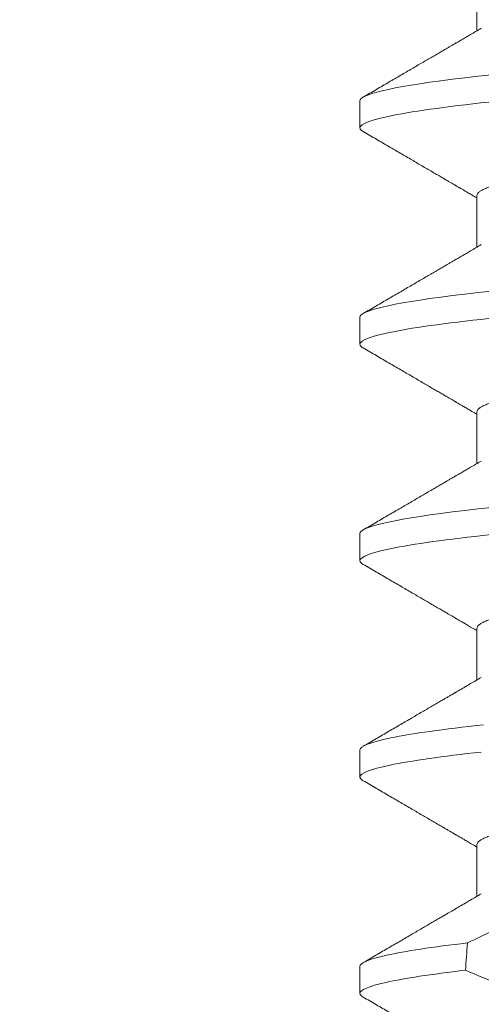
# Model space of a CAD drawing. Extents: x -107 to 98, y -58 to 64.
# Drawn here: x 73 to 73, y 40 to 40 of the extents above; entities that cross this region are included whole.
import ezdxf

# ---------------------------------------------------------------- set-up
doc = ezdxf.new("R2010")
doc.units = 0
doc.header["$LTSCALE"] = 0.1
doc.header["$MEASUREMENT"] = 0
doc.layers.get('0').update_dxf_attribs({"linetype": 'CONTINUOUS', "lineweight": 13})
doc.layers.get('DEFPOINTS').update_dxf_attribs({"linetype": 'CONTINUOUS'})
doc.layers.add('TEXT', color=7, linetype='CONTINUOUS', lineweight=13)
doc.styles.add('ROMAND', font='romand.shx', dxfattribs={"oblique": 15})
doc.dimstyles.new('ROMAND', dxfattribs={"dimscale": 7.5, "dimtxt": 0.125, "dimasz": 0.125, "dimexe": 0.0625, "dimexo": 0.0625, "dimgap": 0.0625, "dimtad": 0, "dimtih": 1, "dimtoh": 1, "dimdec": 3, "dimzin": 0, "dimdsep": 46, "dimlunit": 4, "dimtxsty": 'ROMAND', "dimcen": 0, "dimadec": 0, "dimazin": 0, "dimtfac": 1, "dimtdec": 3, "dimtofl": 0, "dimtmove": 0, "dimatfit": 3, "dimfxl": 0, "dimtolj": 1, "dimtzin": 0, "dimarcsym": 0})

# ---------------------------------------------------------------- blocks, each defined once
blk = doc.blocks.new('*D53')
at = {"layer": 'DEFPOINTS', "color": 0}
for p in [(70.99988, 45.75749), (71.24988, 45.75749)]:
    blk.add_point(p, dxfattribs=at)
at = {"layer": 'TEXT', "color": 0, "lineweight": -2}
blk.add_line((73.12488, 45.75749), (72.18738, 45.75749), dxfattribs=at)
at = {"layer": 'TEXT', "color": 0}
blk.add_solid([(72.18738, 45.91374), (72.18738, 45.60124), (71.24988, 45.75749)], dxfattribs=at)
at = {"layer": 'TEXT', "color": 0, "insert": (81.21763, 45.75749), "char_height": 0.9375, "attachment_point": 5, "style": 'ROMAND'}
blk.add_mtext('\\A1;MEDIUM 4KV\\PBASED LAMP HOLDER\\P(100 WATT MAX.)', dxfattribs=at)

msp = doc.modelspace()

# ---------------------------------------------------------------- linework, layer by layer
for p, q in [((73.29563, 40.17618), (73.29563, 40.16623)), ((73.27307, 40.15275), (73.27307, 40.14754)), ((73.29563, 40.13452), (73.29563, 40.12456)), ((73.27307, 40.11108), (73.27307, 40.10587)), ((73.29563, 40.09285), (73.29563, 40.0829)), ((73.27307, 40.06941), (73.27307, 40.0642)), ((73.29563, 40.05118), (73.29563, 40.04123)), ((73.27307, 40.02775), (73.27307, 40.02254)), ((73.29563, 40.00952), (73.29563, 39.99956)), ((73.27307, 39.98608), (73.27307, 39.98087))]:
    msp.add_line(p, q)
at = {"color": 8, "flags": 128}
for points in [[(73.29847, 40.15777), (73.29585, 40.15748), (73.29333, 40.1572), (73.29095, 40.15691), (73.28869, 40.15662), (73.28657, 40.15633), (73.2847, 40.15605), (73.28296, 40.15578), (73.28136, 40.15551), (73.2799, 40.15523), (73.27857, 40.15496), (73.27739, 40.1547), (73.27636, 40.15443), (73.27547, 40.15417), (73.27472, 40.15392), (73.27411, 40.15367), (73.27365, 40.15343), (73.27333, 40.1532), (73.27314, 40.15297), (73.27307, 40.15275), (73.27307, 40.15275)], [(73.29847, 40.1161), (73.29585, 40.11582), (73.29333, 40.11553), (73.29095, 40.11524), (73.28869, 40.11495), (73.28657, 40.11466), (73.2847, 40.11439), (73.28296, 40.11411), (73.28136, 40.11384), (73.2799, 40.11357), (73.27857, 40.1133), (73.27739, 40.11303), (73.27636, 40.11277), (73.27547, 40.11251), (73.27472, 40.11225), (73.27411, 40.112), (73.27365, 40.11176), (73.27333, 40.11153), (73.27314, 40.1113), (73.27307, 40.11108), (73.27307, 40.11108)], [(73.29847, 40.07443), (73.29585, 40.07415), (73.29333, 40.07387), (73.29095, 40.07358), (73.28869, 40.07329), (73.28657, 40.073), (73.2847, 40.07272), (73.28296, 40.07245), (73.28136, 40.07217), (73.2799, 40.0719), (73.27857, 40.07163), (73.27739, 40.07136), (73.27636, 40.0711), (73.27547, 40.07084), (73.27472, 40.07059), (73.27411, 40.07034), (73.27365, 40.0701), (73.27333, 40.06986), (73.27314, 40.06963), (73.27307, 40.06941), (73.27307, 40.06941)]]:
    msp.add_lwpolyline(points, dxfattribs=at)
at = {"color": 8}
msp.add_ellipse((73.36807, 39.31361), major_axis=(0, -1.08585), ratio=0.087489, start_param=4.039247, end_param=4.045416, dxfattribs=at)
for points, knots in [([(73.46307, 40.16837), (73.46307, 40.16762), (73.46076, 40.16674), (73.45113, 40.16491), (73.44382, 40.16395), (73.4305, 40.16263), (73.42568, 40.16221), (73.41564, 40.16142), (73.41042, 40.16105), (73.39349, 40.15981), (73.3808, 40.15888), (73.35535, 40.15702), (73.34266, 40.1561), (73.32573, 40.15486), (73.32051, 40.15449), (73.31047, 40.1537), (73.30565, 40.15328), (73.29233, 40.15196), (73.28502, 40.151), (73.27539, 40.14917), (73.27307, 40.14829), (73.27307, 40.14754)], [0, 0, 0, 0, 0.125, 0.125, 0.25, 0.25, 0.3125, 0.3125, 0.375, 0.375, 0.5, 0.5, 0.625, 0.625, 0.6875, 0.6875, 0.75, 0.75, 0.875, 0.875, 1, 1, 1, 1]), ([(73.43966, 40.15439), (73.43951, 40.15431), (73.43917, 40.15411), (73.43844, 40.15381), (73.43752, 40.15348), (73.43642, 40.15315), (73.43515, 40.15281), (73.4337, 40.15247), (73.43208, 40.15212), (73.43028, 40.15177), (73.42832, 40.15142), (73.42622, 40.15107), (73.42397, 40.15073), (73.42159, 40.15039), (73.4191, 40.15005), (73.41649, 40.14972), (73.4138, 40.1494), (73.41102, 40.14909), (73.40816, 40.14879), (73.40526, 40.1485), (73.4023, 40.14822), (73.39928, 40.14792), (73.39615, 40.14762), (73.3929, 40.14731), (73.38955, 40.14699), (73.38609, 40.14666), (73.38257, 40.14632), (73.37899, 40.14598), (73.37538, 40.14563), (73.37173, 40.14528), (73.36808, 40.14493), (73.36442, 40.14458), (73.36079, 40.14424), (73.35718, 40.14389), (73.35361, 40.14355), (73.35012, 40.14321), (73.34671, 40.14289), (73.3434, 40.14257), (73.34017, 40.14226), (73.33701, 40.14196), (73.33394, 40.14166), (73.33094, 40.14138), (73.32801, 40.14108), (73.32515, 40.14078), (73.32236, 40.14047), (73.31966, 40.14015), (73.31706, 40.13982), (73.31456, 40.13948), (73.31219, 40.13914), (73.30995, 40.1388), (73.30784, 40.13845), (73.3059, 40.1381), (73.30412, 40.13776), (73.30252, 40.13741), (73.30107, 40.13707), (73.29979, 40.13673), (73.29867, 40.13639), (73.29772, 40.13606), (73.29694, 40.13573), (73.29635, 40.13542), (73.29593, 40.13511), (73.29568, 40.13481), (73.29564, 40.13461), (73.29563, 40.13452)], [0, 0, 0, 0, 0.013026, 0.029504, 0.045803, 0.062196, 0.078666, 0.095191, 0.11209, 0.129005, 0.145912, 0.162792, 0.179621, 0.196378, 0.213043, 0.22956, 0.245946, 0.262184, 0.278255, 0.294144, 0.309647, 0.325316, 0.341155, 0.357149, 0.373613, 0.390202, 0.406897, 0.423678, 0.440525, 0.457415, 0.474327, 0.491202, 0.508056, 0.524866, 0.541611, 0.558271, 0.574531, 0.59067, 0.606672, 0.62252, 0.638516, 0.654338, 0.67026, 0.686365, 0.702637, 0.719058, 0.735611, 0.75224, 0.76896, 0.785752, 0.802594, 0.819465, 0.836042, 0.852604, 0.869132, 0.885604, 0.902336, 0.918969, 0.935484, 0.951862, 0.968085, 0.984136, 1, 1, 1, 1]), ([(73.46307, 40.1267), (73.46307, 40.12595), (73.46076, 40.12508), (73.45113, 40.12324), (73.44382, 40.12229), (73.4305, 40.12096), (73.42568, 40.12054), (73.41564, 40.11975), (73.41042, 40.11938), (73.39349, 40.11815), (73.3808, 40.11722), (73.35535, 40.11536), (73.34266, 40.11443), (73.32573, 40.11319), (73.32051, 40.11282), (73.31047, 40.11203), (73.30565, 40.11161), (73.29233, 40.11029), (73.28502, 40.10934), (73.27539, 40.1075), (73.27307, 40.10662), (73.27307, 40.10587)], [0, 0, 0, 0, 0.125, 0.125, 0.25, 0.25, 0.3125, 0.3125, 0.375, 0.375, 0.5, 0.5, 0.625, 0.625, 0.6875, 0.6875, 0.75, 0.75, 0.875, 0.875, 1, 1, 1, 1]), ([(73.43966, 40.11272), (73.43951, 40.11264), (73.43917, 40.11245), (73.43844, 40.11215), (73.43752, 40.11182), (73.43642, 40.11148), (73.43515, 40.11115), (73.4337, 40.1108), (73.43208, 40.11046), (73.43028, 40.11011), (73.42832, 40.10975), (73.42622, 40.10941), (73.42397, 40.10906), (73.42159, 40.10872), (73.4191, 40.10838), (73.41649, 40.10806), (73.4138, 40.10773), (73.41102, 40.10742), (73.40816, 40.10712), (73.40526, 40.10683), (73.4023, 40.10655), (73.39928, 40.10626), (73.39615, 40.10596), (73.3929, 40.10565), (73.38955, 40.10532), (73.38609, 40.10499), (73.38257, 40.10466), (73.37899, 40.10431), (73.37538, 40.10397), (73.37173, 40.10362), (73.36808, 40.10327), (73.36442, 40.10292), (73.36079, 40.10257), (73.35718, 40.10222), (73.35361, 40.10188), (73.35012, 40.10155), (73.34671, 40.10122), (73.3434, 40.1009), (73.34017, 40.10059), (73.33701, 40.10029), (73.33394, 40.09999), (73.33094, 40.09971), (73.32801, 40.09942), (73.32515, 40.09911), (73.32236, 40.0988), (73.31966, 40.09848), (73.31706, 40.09815), (73.31456, 40.09782), (73.31219, 40.09747), (73.30995, 40.09713), (73.30784, 40.09678), (73.3059, 40.09643), (73.30412, 40.09609), (73.30252, 40.09575), (73.30107, 40.09541), (73.29979, 40.09507), (73.29867, 40.09473), (73.29772, 40.09439), (73.29694, 40.09407), (73.29635, 40.09375), (73.29593, 40.09344), (73.29568, 40.09314), (73.29564, 40.09295), (73.29563, 40.09285)], [0, 0, 0, 0, 0.013026, 0.029504, 0.045803, 0.062196, 0.078666, 0.095191, 0.11209, 0.129005, 0.145912, 0.162792, 0.179621, 0.196378, 0.213043, 0.22956, 0.245946, 0.262184, 0.278255, 0.294144, 0.309647, 0.325316, 0.341155, 0.357149, 0.373613, 0.390202, 0.406897, 0.423678, 0.440525, 0.457415, 0.474327, 0.491202, 0.508056, 0.524866, 0.541611, 0.558271, 0.574531, 0.59067, 0.606672, 0.62252, 0.638516, 0.654338, 0.67026, 0.686365, 0.702637, 0.719058, 0.735611, 0.75224, 0.76896, 0.785752, 0.802594, 0.819465, 0.836042, 0.852604, 0.869132, 0.885604, 0.902336, 0.918969, 0.935484, 0.951862, 0.968085, 0.984136, 1, 1, 1, 1]), ([(73.43966, 40.07106), (73.43951, 40.07097), (73.43917, 40.07078), (73.43844, 40.07048), (73.43752, 40.07015), (73.43642, 40.06982), (73.43515, 40.06948), (73.4337, 40.06914), (73.43208, 40.06879), (73.43028, 40.06844), (73.42832, 40.06809), (73.42622, 40.06774), (73.42397, 40.06739), (73.42159, 40.06705), (73.4191, 40.06672), (73.41649, 40.06639), (73.4138, 40.06607), (73.41102, 40.06576), (73.40816, 40.06545), (73.40526, 40.06516), (73.4023, 40.06488), (73.39928, 40.06459), (73.39615, 40.06429), (73.3929, 40.06398), (73.38955, 40.06366), (73.38609, 40.06333), (73.38257, 40.06299), (73.37899, 40.06265), (73.37538, 40.0623), (73.37173, 40.06195), (73.36808, 40.0616), (73.36442, 40.06125), (73.36079, 40.0609), (73.35718, 40.06056), (73.35361, 40.06021), (73.35012, 40.05988), (73.34671, 40.05955), (73.3434, 40.05923), (73.34017, 40.05893), (73.33701, 40.05862), (73.33394, 40.05833), (73.33094, 40.05804), (73.32801, 40.05775), (73.32515, 40.05745), (73.32236, 40.05713), (73.31966, 40.05681), (73.31706, 40.05648), (73.31456, 40.05615), (73.31219, 40.05581), (73.30995, 40.05546), (73.30784, 40.05512), (73.3059, 40.05477), (73.30412, 40.05442), (73.30252, 40.05408), (73.30107, 40.05374), (73.29979, 40.0534), (73.29867, 40.05306), (73.29772, 40.05273), (73.29694, 40.0524), (73.29635, 40.05208), (73.29593, 40.05177), (73.29568, 40.05147), (73.29564, 40.05128), (73.29563, 40.05118)], [0, 0, 0, 0, 0.013026, 0.029504, 0.045803, 0.062196, 0.078666, 0.095191, 0.11209, 0.129005, 0.145912, 0.162792, 0.179621, 0.196378, 0.213043, 0.22956, 0.245946, 0.262184, 0.278255, 0.294144, 0.309647, 0.325316, 0.341155, 0.357149, 0.373613, 0.390202, 0.406897, 0.423678, 0.440525, 0.457415, 0.474327, 0.491202, 0.508056, 0.524866, 0.541611, 0.558271, 0.574531, 0.59067, 0.606672, 0.62252, 0.638516, 0.654338, 0.67026, 0.686365, 0.702637, 0.719058, 0.735611, 0.75224, 0.76896, 0.785752, 0.802594, 0.819465, 0.836042, 0.852604, 0.869132, 0.885604, 0.902336, 0.918969, 0.935484, 0.951862, 0.968085, 0.984136, 1, 1, 1, 1]), ([(73.29986, 40.06937), (73.29136, 40.0685), (73.28441, 40.06757), (73.27527, 40.06579), (73.27307, 40.06494), (73.27307, 40.0642)], [0, 0, 0, 0, 0.5, 0.5, 1, 1, 1, 1]), ([(73.29688, 40.0326), (73.28924, 40.03177), (73.28309, 40.0309), (73.275, 40.02923), (73.27307, 40.02843), (73.27307, 40.02775)], [0, 0, 0, 0, 0.5, 0.5, 1, 1, 1, 1]), ([(73.43966, 40.02939), (73.43951, 40.02931), (73.43917, 40.02911), (73.43844, 40.02881), (73.43752, 40.02848), (73.43642, 40.02815), (73.43515, 40.02781), (73.4337, 40.02747), (73.43208, 40.02712), (73.43028, 40.02677), (73.42832, 40.02642), (73.42622, 40.02607), (73.42397, 40.02573), (73.42159, 40.02539), (73.4191, 40.02505), (73.41649, 40.02472), (73.4138, 40.0244), (73.41102, 40.02409), (73.40816, 40.02379), (73.40526, 40.0235), (73.4023, 40.02322), (73.39928, 40.02292), (73.39615, 40.02262), (73.3929, 40.02231), (73.38955, 40.02199), (73.38609, 40.02166), (73.38257, 40.02132), (73.37899, 40.02098), (73.37538, 40.02063), (73.37173, 40.02028), (73.36808, 40.01993), (73.36442, 40.01958), (73.36079, 40.01924), (73.35718, 40.01889), (73.35361, 40.01855), (73.35012, 40.01821), (73.34671, 40.01789), (73.3434, 40.01757), (73.34017, 40.01726), (73.33701, 40.01696), (73.33394, 40.01666), (73.33094, 40.01638), (73.32801, 40.01608), (73.32515, 40.01578), (73.32236, 40.01547), (73.31966, 40.01515), (73.31706, 40.01482), (73.31456, 40.01448), (73.31219, 40.01414), (73.30995, 40.0138), (73.30784, 40.01345), (73.3059, 40.0131), (73.30412, 40.01276), (73.30252, 40.01241), (73.30107, 40.01207), (73.29979, 40.01173), (73.29867, 40.01139), (73.29772, 40.01106), (73.29694, 40.01073), (73.29635, 40.01042), (73.29593, 40.01011), (73.29568, 40.00981), (73.29564, 40.00961), (73.29563, 40.00952)], [0, 0, 0, 0, 0.013026, 0.029504, 0.045803, 0.062196, 0.078666, 0.095191, 0.11209, 0.129005, 0.145912, 0.162792, 0.179621, 0.196378, 0.213043, 0.22956, 0.245946, 0.262184, 0.278255, 0.294144, 0.309647, 0.325316, 0.341155, 0.357149, 0.373613, 0.390202, 0.406897, 0.423678, 0.440525, 0.457415, 0.474327, 0.491202, 0.508056, 0.524866, 0.541611, 0.558271, 0.574531, 0.59067, 0.606672, 0.62252, 0.638516, 0.654338, 0.67026, 0.686365, 0.702637, 0.719058, 0.735611, 0.75224, 0.76896, 0.785752, 0.802594, 0.819465, 0.836042, 0.852604, 0.869132, 0.885604, 0.902336, 0.918969, 0.935484, 0.951862, 0.968085, 0.984136, 1, 1, 1, 1]), ([(73.29648, 40.02735), (73.28895, 40.02652), (73.28291, 40.02566), (73.27497, 40.02401), (73.27307, 40.02322), (73.27307, 40.02254)], [0, 0, 0, 0, 0.5, 0.5, 1, 1, 1, 1]), ([(73.30826, 39.99735), (73.30692, 39.99675), (73.30558, 39.99614), (73.30425, 39.99553), (73.30075, 39.99392), (73.29727, 39.99226), (73.2938, 39.99059)], [0.0005516467, 0.0005516467, 0.0005516467, 0.0005516467, 0.000663539, 0.000663539, 0.000663539, 0.0009573373, 0.0009573373, 0.0009573373, 0.0009573373]), ([(73.2938, 39.99059), (73.28707, 39.98981), (73.28173, 39.989), (73.27474, 39.98745), (73.27307, 39.98672), (73.27307, 39.98608)], [0, 0, 0, 0, 0.5, 0.5, 1, 1, 1, 1]), ([(73.43966, 39.98772), (73.43951, 39.98764), (73.43917, 39.98745), (73.43844, 39.98715), (73.43752, 39.98682), (73.43642, 39.98648), (73.43515, 39.98615), (73.4337, 39.9858), (73.43208, 39.98546), (73.43028, 39.98511), (73.42832, 39.98475), (73.42622, 39.98441), (73.42397, 39.98406), (73.42159, 39.98372), (73.4191, 39.98338), (73.41649, 39.98306), (73.4138, 39.98273), (73.41102, 39.98242), (73.40816, 39.98212), (73.40526, 39.98183), (73.4023, 39.98155), (73.39928, 39.98126), (73.39615, 39.98096), (73.3929, 39.98065), (73.38955, 39.98032), (73.38609, 39.97999), (73.38257, 39.97966), (73.37899, 39.97931), (73.37538, 39.97897), (73.37173, 39.97862), (73.36808, 39.97827), (73.36442, 39.97792), (73.36079, 39.97757), (73.35718, 39.97722), (73.35361, 39.97688), (73.35012, 39.97655), (73.34671, 39.97622), (73.3434, 39.9759), (73.34017, 39.97559), (73.33701, 39.97529), (73.33394, 39.97499), (73.33094, 39.97471), (73.32801, 39.97442), (73.32515, 39.97411), (73.32236, 39.9738), (73.31966, 39.97348), (73.31706, 39.97315), (73.31456, 39.97282), (73.31219, 39.97247), (73.30995, 39.97213), (73.30784, 39.97178), (73.3059, 39.97143), (73.30412, 39.97109), (73.30252, 39.97075), (73.30107, 39.97041), (73.29979, 39.97007), (73.29867, 39.96973), (73.29772, 39.96939), (73.29694, 39.96907), (73.29635, 39.96875), (73.29593, 39.96844), (73.29568, 39.96814), (73.29564, 39.96795), (73.29563, 39.96785)], [0, 0, 0, 0, 0.013026, 0.029504, 0.045803, 0.062196, 0.078666, 0.095191, 0.11209, 0.129005, 0.145912, 0.162792, 0.179621, 0.196378, 0.213043, 0.22956, 0.245946, 0.262184, 0.278255, 0.294144, 0.309647, 0.325316, 0.341155, 0.357149, 0.373613, 0.390202, 0.406897, 0.423678, 0.440525, 0.457415, 0.474327, 0.491202, 0.508056, 0.524866, 0.541611, 0.558271, 0.574531, 0.59067, 0.606672, 0.62252, 0.638516, 0.654338, 0.67026, 0.686365, 0.702637, 0.719058, 0.735611, 0.75224, 0.76896, 0.785752, 0.802594, 0.819465, 0.836042, 0.852604, 0.869132, 0.885604, 0.902336, 0.918969, 0.935484, 0.951862, 0.968085, 0.984136, 1, 1, 1, 1]), ([(73.29343, 39.98534), (73.28681, 39.98456), (73.28158, 39.98376), (73.27471, 39.98223), (73.27307, 39.98151), (73.27307, 39.98087)], [0, 0, 0, 0, 0.5, 0.5, 1, 1, 1, 1]), ([(73.29343, 39.98534), (73.2979, 39.98344), (73.3024, 39.98162), (73.30693, 39.9799), (73.30791, 39.97953), (73.30889, 39.97917), (73.30988, 39.97881)], [0, 0, 0, 0, 0.0003698317, 0.0003698317, 0.0003698317, 0.0004496122, 0.0004496122, 0.0004496122, 0.0004496122])]:
    msp.add_open_spline(points, degree=3, knots=knots, dxfattribs=at)
for points, knots in [([(73.29648, 40.16673), (73.29611, 40.16651), (73.29543, 40.16611), (73.29447, 40.16555), (73.29364, 40.16507), (73.29295, 40.16467), (73.2924, 40.16434), (73.292, 40.16411), (73.29174, 40.16396), (73.29157, 40.16386), (73.29141, 40.16377), (73.29121, 40.16365), (73.29092, 40.16348), (73.29052, 40.16325), (73.29, 40.16295), (73.28938, 40.16258), (73.28865, 40.16216), (73.28783, 40.16168), (73.28664, 40.16099), (73.28504, 40.16006), (73.28303, 40.15889), (73.28089, 40.15764), (73.27861, 40.15631), (73.2762, 40.15491), (73.27455, 40.15395), (73.2737, 40.15346)], [0, 0, 0, 0, 0.048225, 0.090464, 0.126712, 0.156967, 0.181225, 0.199485, 0.209243, 0.215625, 0.222226, 0.230637, 0.241563, 0.260042, 0.282994, 0.310419, 0.342318, 0.378674, 0.417689, 0.500097, 0.588351, 0.682457, 0.782427, 0.888271, 1, 1, 1, 1]), ([(73.27307, 40.14754), (73.27309, 40.14746), (73.27312, 40.1473), (73.27333, 40.14706), (73.27359, 40.1469), (73.2737, 40.14683)], [0, 0, 0, 0, 0.344154, 0.691719, 1, 1, 1, 1]), ([(73.2737, 40.14683), (73.27455, 40.14633), (73.2762, 40.14537), (73.27861, 40.14397), (73.28089, 40.14265), (73.28303, 40.1414), (73.28504, 40.14023), (73.28664, 40.1393), (73.28783, 40.1386), (73.28865, 40.13813), (73.28938, 40.1377), (73.29, 40.13734), (73.29052, 40.13703), (73.29092, 40.1368), (73.29121, 40.13663), (73.29138, 40.13653), (73.29149, 40.13647), (73.29159, 40.13641), (73.29174, 40.13632), (73.292, 40.13617), (73.2924, 40.13594), (73.29295, 40.13562), (73.29364, 40.13521), (73.29447, 40.13473), (73.29514, 40.13434), (73.29555, 40.1341), (73.29563, 40.13405)], [0, 0, 0, 0, 0.116074, 0.226034, 0.329891, 0.427658, 0.519343, 0.604956, 0.645488, 0.683258, 0.716398, 0.744889, 0.768734, 0.787932, 0.799283, 0.808021, 0.811411, 0.814879, 0.821509, 0.831646, 0.850616, 0.875818, 0.907249, 0.944907, 0.988788, 1, 1, 1, 1]), ([(73.29648, 40.12506), (73.29611, 40.12485), (73.29543, 40.12445), (73.29447, 40.12388), (73.29364, 40.1234), (73.29295, 40.123), (73.2924, 40.12268), (73.292, 40.12245), (73.29174, 40.12229), (73.29157, 40.12219), (73.29141, 40.1221), (73.29121, 40.12198), (73.29092, 40.12182), (73.29052, 40.12158), (73.29, 40.12128), (73.28938, 40.12092), (73.28865, 40.12049), (73.28783, 40.12002), (73.28664, 40.11932), (73.28504, 40.11839), (73.28303, 40.11722), (73.28089, 40.11597), (73.27861, 40.11465), (73.2762, 40.11324), (73.27455, 40.11228), (73.2737, 40.11179)], [0, 0, 0, 0, 0.048225, 0.090463, 0.126712, 0.156967, 0.181225, 0.199485, 0.209243, 0.215625, 0.222225, 0.230637, 0.241562, 0.260042, 0.282994, 0.310419, 0.342317, 0.378674, 0.417689, 0.500097, 0.58835, 0.682457, 0.782427, 0.888271, 1, 1, 1, 1]), ([(73.27307, 40.10587), (73.27309, 40.10579), (73.27312, 40.10563), (73.27333, 40.10539), (73.27359, 40.10524), (73.2737, 40.10516)], [0, 0, 0, 0, 0.3441539, 0.6917189, 1, 1, 1, 1]), ([(73.2737, 40.10516), (73.27455, 40.10467), (73.2762, 40.10371), (73.27861, 40.1023), (73.28089, 40.10098), (73.28303, 40.09973), (73.28504, 40.09856), (73.28664, 40.09763), (73.28783, 40.09693), (73.28865, 40.09646), (73.28938, 40.09604), (73.29, 40.09567), (73.29052, 40.09537), (73.29092, 40.09513), (73.29121, 40.09497), (73.29138, 40.09487), (73.29149, 40.0948), (73.29159, 40.09474), (73.29174, 40.09466), (73.292, 40.0945), (73.2924, 40.09427), (73.29295, 40.09395), (73.29364, 40.09355), (73.29447, 40.09307), (73.29514, 40.09267), (73.29555, 40.09244), (73.29563, 40.09239)], [0, 0, 0, 0, 0.116074, 0.226034, 0.329891, 0.427658, 0.519343, 0.604956, 0.645488, 0.683258, 0.716397, 0.744889, 0.768734, 0.787932, 0.799282, 0.808021, 0.811411, 0.814878, 0.821508, 0.831646, 0.850616, 0.875818, 0.907249, 0.944907, 0.988788, 1, 1, 1, 1]), ([(73.29648, 40.08339), (73.29611, 40.08318), (73.29543, 40.08278), (73.29447, 40.08222), (73.29364, 40.08174), (73.29295, 40.08133), (73.2924, 40.08101), (73.292, 40.08078), (73.29174, 40.08063), (73.29157, 40.08053), (73.29141, 40.08043), (73.29121, 40.08032), (73.29092, 40.08015), (73.29052, 40.07992), (73.29, 40.07961), (73.28938, 40.07925), (73.28865, 40.07882), (73.28783, 40.07835), (73.28664, 40.07765), (73.28504, 40.07672), (73.28303, 40.07555), (73.28089, 40.0743), (73.27861, 40.07298), (73.2762, 40.07158), (73.27455, 40.07062), (73.2737, 40.07012)], [0, 0, 0, 0, 0.048225, 0.090463, 0.126711, 0.156967, 0.181225, 0.199485, 0.209243, 0.215625, 0.222226, 0.230637, 0.241563, 0.260042, 0.282994, 0.310419, 0.342318, 0.378674, 0.417689, 0.500098, 0.588351, 0.682458, 0.782427, 0.888271, 1, 1, 1, 1]), ([(73.27307, 40.0642), (73.27309, 40.06412), (73.27312, 40.06397), (73.27333, 40.06373), (73.27359, 40.06357), (73.2737, 40.06349)], [0, 0, 0, 0, 0.3441539, 0.6917189, 1, 1, 1, 1]), ([(73.2737, 40.06349), (73.27455, 40.063), (73.2762, 40.06204), (73.27861, 40.06064), (73.28089, 40.05931), (73.28303, 40.05806), (73.28504, 40.05689), (73.28664, 40.05597), (73.28783, 40.05527), (73.28865, 40.05479), (73.28938, 40.05437), (73.29, 40.054), (73.29052, 40.0537), (73.29092, 40.05347), (73.29121, 40.0533), (73.29138, 40.0532), (73.29149, 40.05313), (73.29159, 40.05308), (73.29174, 40.05299), (73.292, 40.05284), (73.2924, 40.05261), (73.29295, 40.05228), (73.29364, 40.05188), (73.29447, 40.0514), (73.29514, 40.051), (73.29555, 40.05077), (73.29563, 40.05072)], [0, 0, 0, 0, 0.116074, 0.226034, 0.329892, 0.427658, 0.519343, 0.604956, 0.645488, 0.683259, 0.716397, 0.744889, 0.768734, 0.787932, 0.799282, 0.808021, 0.811411, 0.814878, 0.821509, 0.831645, 0.850616, 0.875817, 0.907249, 0.944907, 0.988788, 1, 1, 1, 1]), ([(73.29648, 40.04173), (73.29611, 40.04151), (73.29543, 40.04111), (73.29447, 40.04055), (73.29364, 40.04007), (73.29295, 40.03967), (73.2924, 40.03934), (73.292, 40.03911), (73.29174, 40.03896), (73.29157, 40.03886), (73.29141, 40.03877), (73.29121, 40.03865), (73.29092, 40.03848), (73.29052, 40.03825), (73.29, 40.03795), (73.28938, 40.03758), (73.28865, 40.03716), (73.28783, 40.03668), (73.28664, 40.03599), (73.28504, 40.03506), (73.28303, 40.03389), (73.28089, 40.03264), (73.27861, 40.03131), (73.2762, 40.02991), (73.27455, 40.02895), (73.2737, 40.02846)], [0, 0, 0, 0, 0.048226, 0.090464, 0.126712, 0.156967, 0.181225, 0.199485, 0.209243, 0.215625, 0.222226, 0.230637, 0.241563, 0.260042, 0.282994, 0.310419, 0.342318, 0.378674, 0.417689, 0.500098, 0.588351, 0.682458, 0.782428, 0.888271, 1, 1, 1, 1]), ([(73.27307, 40.02254), (73.27309, 40.02246), (73.27312, 40.0223), (73.27333, 40.02206), (73.27359, 40.0219), (73.2737, 40.02183)], [0, 0, 0, 0, 0.344154, 0.691719, 1, 1, 1, 1]), ([(73.2737, 40.02183), (73.27455, 40.02133), (73.2762, 40.02037), (73.27861, 40.01897), (73.28089, 40.01765), (73.28303, 40.0164), (73.28504, 40.01523), (73.28664, 40.0143), (73.28783, 40.0136), (73.28865, 40.01313), (73.28938, 40.0127), (73.29, 40.01234), (73.29052, 40.01203), (73.29092, 40.0118), (73.29121, 40.01163), (73.29138, 40.01153), (73.29149, 40.01147), (73.29159, 40.01141), (73.29174, 40.01132), (73.292, 40.01117), (73.2924, 40.01094), (73.29295, 40.01062), (73.29364, 40.01021), (73.29447, 40.00973), (73.29514, 40.00934), (73.29555, 40.0091), (73.29563, 40.00905)], [0, 0, 0, 0, 0.116074, 0.226034, 0.329892, 0.427658, 0.519343, 0.604956, 0.645488, 0.683258, 0.716397, 0.744889, 0.768733, 0.787932, 0.799282, 0.808021, 0.81141, 0.814878, 0.821509, 0.831645, 0.850616, 0.875817, 0.907248, 0.944907, 0.988788, 1, 1, 1, 1]), ([(73.29648, 40.00006), (73.29611, 39.99985), (73.29543, 39.99945), (73.29447, 39.99888), (73.29364, 39.9984), (73.29295, 39.998), (73.2924, 39.99768), (73.292, 39.99745), (73.29174, 39.99729), (73.29157, 39.99719), (73.29141, 39.9971), (73.29121, 39.99698), (73.29092, 39.99682), (73.29052, 39.99658), (73.29, 39.99628), (73.28938, 39.99592), (73.28865, 39.99549), (73.28783, 39.99502), (73.28664, 39.99432), (73.28504, 39.99339), (73.28303, 39.99222), (73.28089, 39.99097), (73.27861, 39.98965), (73.2762, 39.98824), (73.27455, 39.98728), (73.2737, 39.98679)], [0, 0, 0, 0, 0.048226, 0.090463, 0.126712, 0.156967, 0.181225, 0.199485, 0.209243, 0.215625, 0.222225, 0.230637, 0.241562, 0.260042, 0.282994, 0.310419, 0.342318, 0.378674, 0.417689, 0.500097, 0.588351, 0.682458, 0.782428, 0.888271, 1, 1, 1, 1]), ([(73.27307, 39.98087), (73.27309, 39.98079), (73.27312, 39.98063), (73.27333, 39.98039), (73.27359, 39.98024), (73.2737, 39.98016)], [0, 0, 0, 0, 0.344154, 0.691719, 1, 1, 1, 1]), ([(73.2737, 39.98016), (73.27455, 39.97967), (73.2762, 39.97871), (73.27861, 39.9773), (73.28089, 39.97598), (73.28303, 39.97473), (73.28504, 39.97356), (73.28664, 39.97263), (73.28783, 39.97193), (73.28865, 39.97146), (73.28938, 39.97104), (73.29, 39.97067), (73.29052, 39.97037), (73.29092, 39.97013), (73.29121, 39.96997), (73.29138, 39.96987), (73.29149, 39.9698), (73.29159, 39.96974), (73.29174, 39.96966), (73.292, 39.9695), (73.2924, 39.96927), (73.29295, 39.96895), (73.29364, 39.96855), (73.29447, 39.96807), (73.29514, 39.96767), (73.29555, 39.96744), (73.29563, 39.96739)], [0, 0, 0, 0, 0.116073, 0.226033, 0.329891, 0.427657, 0.519343, 0.604955, 0.645488, 0.683258, 0.716397, 0.744889, 0.768733, 0.787932, 0.799282, 0.808021, 0.81141, 0.814878, 0.821509, 0.831645, 0.850616, 0.875817, 0.907248, 0.944907, 0.988787, 1, 1, 1, 1])]:
    msp.add_open_spline(points, degree=3, knots=knots)

# ---------------------------------------------------------------- dimensions: what is measured, and where the dimension line sits
at = {"layer": 'TEXT'}
dim = msp.add_diameter_dim_2p(p1=(70.99988, 45.75749), p2=(71.24988, 45.75749), text='MEDIUM 4KV\\PBASED LAMP HOLDER\\P(100 WATT MAX.)', dimstyle='ROMAND', dxfattribs=at)
dim.commit()
dim.dimension.update_dxf_attribs({"geometry": '*D53', "text_midpoint": (81.21763, 45.75749)})

doc.saveas('drawing.dxf')
